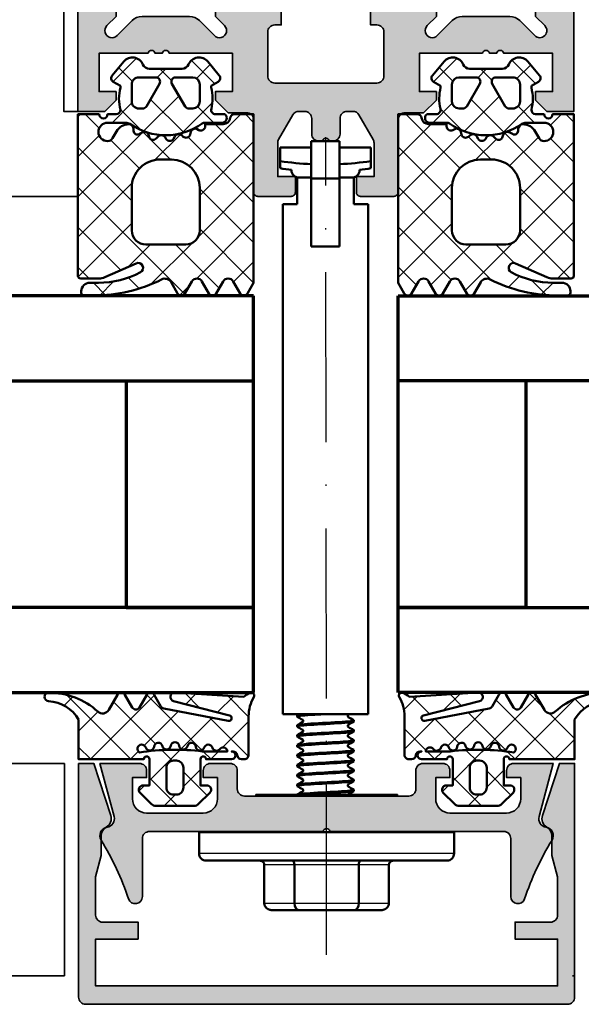
# Model space of a CAD drawing. Units: millimetres. Extents: x 2530 to 23610, y -334 to 3711.
# Drawn here: x 4203 to 4242, y 1723 to 1793 of the extents above; entities that cross this region are included whole.
import ezdxf

# ---------------------------------------------------------------- set-up
doc = ezdxf.new("R2010")
doc.units = ezdxf.units.MM
doc.linetypes.add('ACAD_ISO10W100', pattern=[18, 12, -3, 0, -3])
for name, color, linetype, lineweight in [('S03_AL_Kontur', 255, 'Continuous', 35), ('S04_AL_Schraffur', 253, 'Continuous', 25), ('S05_EPDM_Kontur', 43, 'Continuous', 50), ('S06_EPDM_Schraffur', 43, 'Continuous', 25), ('S13_Zubehör_Kontur', 32, 'Continuous', 50), ('S14_Zubehör_Schraffur', 33, 'Continuous', 25), ('S15_Glas_Kontur', 4, 'Continuous', 70), ('S18_Mittellinie', 10, 'ACAD_ISO10W100', 25)]:
    doc.layers.add(name, color=color, linetype=linetype, lineweight=lineweight)

# ---------------------------------------------------------------- blocks, each defined once
blk = doc.blocks.new('477780_s')
at = {"layer": 'S04_AL_Schraffur'}
h = blk.add_hatch(color=256, dxfattribs=at)
h.dxf.hatch_style = 1
h.paths.add_polyline_path([(0, 124.5, 0.414214), (-0.5, 125), (-34.5, 125, 0.414214), (-35, 124.5), (-35, 0), (-33.1, 0), (-32.3, 0.8), (-32.3, 1.4), (-33.5, 1.4), (-33.5, 4.1), (-30.05, 4.1, -0.8), (-29.55, 4.1), (-29.05, 4.1, -0.8), (-28.55, 4.1), (-24.1, 4.1), (-24.1, 1.4), (-25.3, 1.4), (-25.3, 0.8), (-24.4, -0.1), (-23.1, -0.1, -0.414214), (-22.6, -0.6), (-22.6, -5.7, 0.414214), (-22.3, -6), (-19.95, -6, 0.414214), (-19.65, -5.7), (-19.65, -4.6), (-20.9, -4.6), (-20.9, -2.232, -0.131652), (-20.833, -1.982), (-19.833, -0.25, -0.267949), (-19.4, 0), (-19, 0, -0.414214), (-18.5, -0.5), (-18.5, -1.6, 0.414214), (-18, -2.1), (-17.75, -2.1, -0.8), (-17.25, -2.1), (-17, -2.1, 0.414214), (-16.5, -1.6), (-16.5, -0.5, -0.414214), (-16, 0), (-15.6, 0, -0.267949), (-15.167, -0.25), (-14.167, -1.982, -0.131652), (-14.1, -2.232), (-14.1, -4.6), (-15.35, -4.6), (-15.35, -5.7, 0.414214), (-15.05, -6), (-12.7, -6, 0.414214), (-12.4, -5.7), (-12.4, -0.6, -0.414214), (-11.9, -0.1), (-10.6, -0.1), (-9.7, 0.8), (-9.7, 1.4), (-10.9, 1.4), (-10.9, 4.1), (-6.45, 4.1, -0.8), (-5.95, 4.1), (-5.45, 4.1, -0.8), (-4.95, 4.1), (-1.5, 4.1), (-1.5, 1.4), (-2.7, 1.4), (-2.7, 0.8), (-1.9, 0), (0, 0)])
h.paths.add_polyline_path([(-9.639, 5.346, -1), (-10.346, 6.054), (-10.346, 6.054, 1), (-9.639, 5.346)], flags=16)
h.paths.add_polyline_path([(-32.9, 15.3), (-32.9, 119.2), (-2.1, 119.2), (-2.1, 15.3)], flags=16)
h.paths.add_polyline_path([(-12.4, 12.5), (-12.4, 8.1), (-14.35, 8.1), (-14.35, 6.1), (-13.9, 6.1, -0.414214), (-13.4, 5.6), (-13.4, 2.5, -0.414214), (-13.9, 2), (-21.1, 2, -0.414214), (-21.6, 2.5), (-21.6, 5.6, -0.414214), (-21.1, 6.1), (-20.65, 6.1), (-20.65, 8.1), (-22.6, 8.1), (-22.6, 12.5, -0.414214), (-22.1, 13), (-12.9, 13, -0.414214)], flags=16)
h.paths.add_polyline_path([(-24.1, 13), (-24.1, 7.3), (-25.3, 7.3), (-25.3, 6.7), (-24.654, 6.054, -1), (-25.361, 5.346), (-26.421, 6.407, 0.198912), (-27.128, 6.7), (-30.472, 6.7, 0.198912), (-31.179, 6.407), (-32.239, 5.346, -1), (-32.946, 6.054), (-32.3, 6.7), (-32.3, 7.3), (-32.9, 7.3), (-32.9, 13), (-30.05, 13, -0.8), (-29.55, 13), (-29.05, 13, -0.8), (-28.55, 13)], flags=16)
h.paths.add_polyline_path([(-2.1, 13), (-4.95, 13, 0.8), (-5.45, 13), (-5.95, 13, 0.8), (-6.45, 13), (-10.9, 13), (-10.9, 7.3), (-9.7, 7.3), (-9.7, 6.7), (-10.346, 6.054, 1), (-9.639, 5.346), (-8.579, 6.407, -0.198912), (-7.872, 6.7), (-4.528, 6.7, -0.198912), (-3.821, 6.407), (-2.761, 5.346, 1), (-2.054, 6.054), (-2.7, 6.7), (-2.7, 7.3), (-2.1, 7.3)], flags=16)
at = {"layer": 'S03_AL_Kontur'}
blk.add_lwpolyline([(0, 124.5), (0, 0), (-1.9, 0), (-2.7, 0.8), (-2.7, 1.4), (-1.5, 1.4), (-1.5, 4.1), (-4.95, 4.1, 0.8), (-5.45, 4.1), (-5.95, 4.1, 0.8), (-6.45, 4.1), (-10.9, 4.1), (-10.9, 1.4), (-9.7, 1.4), (-9.7, 0.8), (-10.6, -0.1), (-11.9, -0.1, 0.414214), (-12.4, -0.6), (-12.4, -5.7, -0.414214), (-12.7, -6), (-15.05, -6, -0.414214), (-15.35, -5.7), (-15.35, -4.6), (-14.1, -4.6), (-14.1, -2.232, 0.131652), (-14.167, -1.982), (-15.167, -0.25, 0.267949), (-15.6, 0), (-16, 0, 0.414214), (-16.5, -0.5), (-16.5, -1.6, -0.414214), (-17, -2.1), (-17.25, -2.1, 0.8), (-17.75, -2.1), (-18, -2.1, -0.414214), (-18.5, -1.6), (-18.5, -0.5, 0.414214), (-19, 0), (-19.4, 0, 0.267949), (-19.833, -0.25), (-20.833, -1.982, 0.131652), (-20.9, -2.232), (-20.9, -4.6), (-19.65, -4.6), (-19.65, -5.7, -0.414214), (-19.95, -6), (-22.3, -6, -0.414214), (-22.6, -5.7), (-22.6, -0.6, 0.414214), (-23.1, -0.1), (-24.4, -0.1), (-25.3, 0.8), (-25.3, 1.4), (-24.1, 1.4), (-24.1, 4.1), (-28.55, 4.1, 0.8), (-29.05, 4.1), (-29.55, 4.1, 0.8), (-30.05, 4.1), (-33.5, 4.1), (-33.5, 1.4), (-32.3, 1.4), (-32.3, 0.8), (-33.1, 0), (-35, 0), (-35, 124.5, -0.414214)], format="xyb", dxfattribs=at)
for points in [[(-30.05, 13), (-32.9, 13), (-32.9, 7.3), (-32.3, 7.3), (-32.3, 6.7), (-32.946, 6.054, 1), (-32.239, 5.346), (-31.179, 6.407, -0.198912), (-30.472, 6.7), (-27.128, 6.7, -0.198912), (-26.421, 6.407), (-25.361, 5.346, 1), (-24.654, 6.054), (-25.3, 6.7), (-25.3, 7.3), (-24.1, 7.3), (-24.1, 13), (-28.55, 13, 0.8), (-29.05, 13), (-29.55, 13, 0.8)], [(-12.4, 12.5, 0.414214), (-12.9, 13), (-22.1, 13, 0.414214), (-22.6, 12.5), (-22.6, 8.1), (-20.65, 8.1), (-20.65, 6.1), (-21.1, 6.1, 0.414214), (-21.6, 5.6), (-21.6, 2.5, 0.414214), (-21.1, 2), (-13.9, 2, 0.414214), (-13.4, 2.5), (-13.4, 5.6, 0.414214), (-13.9, 6.1), (-14.35, 6.1), (-14.35, 8.1), (-12.4, 8.1)], [(-2.1, 7.3), (-2.1, 13), (-4.95, 13, 0.8), (-5.45, 13), (-5.95, 13, 0.8), (-6.45, 13), (-10.9, 13), (-10.9, 7.3), (-9.7, 7.3), (-9.7, 6.7), (-10.346, 6.054, 1), (-9.639, 5.346), (-8.579, 6.407, -0.198912), (-7.872, 6.7), (-4.528, 6.7, -0.198912), (-3.821, 6.407), (-2.761, 5.346, 1), (-2.054, 6.054), (-2.7, 6.7), (-2.7, 7.3)]]:
    blk.add_lwpolyline(points, format="xyb", close=True, dxfattribs=at)
blk = doc.blocks.new('225273_s')
at = {"layer": 'S13_Zubehör_Kontur'}
for p, q in [((8.5, -2), (-8.5, -2)), ((-2.267, -2.3), (-2.267, -5)), ((2.267, -2.3), (2.267, -5))]:
    blk.add_line(p, q, dxfattribs=at)
blk.add_lwpolyline([(-8.5, -2, -0.414214), (-9, -1.5), (-9, 0), (9, 0), (9, -1.5, -0.414214), (8.5, -2)], format="xyb", dxfattribs=at)
for centre, major_axis, start_param, end_param in [((-2.447, -2.3), (0, 0.3), 4.712389, 6.283185), ((2.447, -2.3), (0, 0.3), 0, 1.570796), ((-1.967, -5), (0, -0.5), 4.712389, 6.283185), ((1.967, -5), (0, -0.5), 0, 1.570796)]:
    blk.add_ellipse(centre, major_axis=major_axis, ratio=0.6, start_param=start_param, end_param=end_param, dxfattribs=at)
blk.add_rational_spline([(-4.74, -2), (-4.4, -2), (-4.4, -2.3), (-4.4, -3.65), (-4.4, -5), (-4.4, -5.5), (-3.833, -5.5), (-2.9, -5.5), (-1.967, -5.5), (0, -5.5), (1.967, -5.5), (2.9, -5.5), (3.833, -5.5), (4.4, -5.5), (4.4, -5), (4.4, -3.65), (4.4, -2.3), (4.4, -2), (4.74, -2)], [1, 0.707106781187, 1, 1, 1, 0.707106781187, 1, 1, 1, 1, 1, 1, 1, 0.707106781187, 1, 1, 1, 0.707106781187, 1], degree=2, knots=[0, 0, 0, 1.570796, 1.570796, 2.570796, 2.570796, 4.141593, 4.141593, 5.141593, 5.141593, 6.141593, 6.141593, 7.141593, 7.141593, 8.712389, 8.712389, 9.712389, 9.712389, 11.283185, 11.283185, 11.283185], dxfattribs=at)
at = {"layer": 'S14_Zubehör_Schraffur'}
for p, q in [((-9, -1.5), (9, -1.5)), ((-4.4, -2.3), (-2.267, -2.3)), ((-2.267, -2.3), (2.267, -2.3)), ((2.267, -2.3), (4.4, -2.3)), ((-2.267, -5), (-4.4, -5)), ((2.267, -5), (-2.267, -5)), ((4.4, -5), (2.267, -5))]:
    blk.add_line(p, q, dxfattribs=at)
blk = doc.blocks.new('484380_s')
at = {"layer": 'S04_AL_Schraffur'}
h = blk.add_hatch(color=256, dxfattribs=at)
h.dxf.hatch_style = 1
h.paths.add_polyline_path([(5.8, 2.3, -0.414214), (6.3, 1.8), (6.3, 0.5, 0.414214), (6.8, 0), (8.2, 0, 0.414214), (8.7, 0.5), (8.7, 1), (7.7, 1), (7.7, 2.5, -0.414214), (8.7, 3.5), (12.7, 3.5, -0.414214), (13.7, 2.5), (13.7, 1), (12.7, 1), (12.7, 0.5, 0.414214), (13.2, 0), (16, 0), (14.995, 3.751, -0.448583), (15.487, 4.5, 0.538625), (15.911, 5.408, -0.057438), (13.974, 9.558, 0.85075), (13, 9.4), (13, 5.3, -0.414214), (12.5, 4.8), (0.25, 4.8, -0.8), (-0.25, 4.8), (-12.5, 4.8, -0.414214), (-13, 5.3), (-13, 9.4, 0.85075), (-13.974, 9.558, -0.057438), (-15.911, 5.408, 0.538625), (-15.487, 4.5, -0.448583), (-14.995, 3.751), (-16, 0), (-13.2, 0, 0.414214), (-12.7, 0.5), (-12.7, 1), (-13.7, 1), (-13.7, 2.5, -0.414214), (-12.7, 3.5), (-8.7, 3.5, -0.414214), (-7.7, 2.5), (-7.7, 1), (-8.7, 1), (-8.7, 0.5, 0.414214), (-8.2, 0), (-6.8, 0, 0.414214), (-6.3, 0.5), (-6.3, 1.8, -0.414214), (-5.8, 2.3)])
at = {"layer": 'S03_AL_Kontur'}
blk.add_lwpolyline([(12.5, 4.8, 0.414214), (13, 5.3), (13, 9.4, -0.85075), (13.974, 9.558, 0.057438), (15.911, 5.408, -0.538625), (15.487, 4.5, 0.448583), (14.995, 3.751), (16, 0), (13.2, 0, -0.414214), (12.7, 0.5), (12.7, 1), (13.7, 1), (13.7, 2.5, 0.414214), (12.7, 3.5), (8.7, 3.5, 0.414214), (7.7, 2.5), (7.7, 1), (8.7, 1), (8.7, 0.5, -0.414214), (8.2, 0), (6.8, 0, -0.414214), (6.3, 0.5), (6.3, 1.8, 0.414214), (5.8, 2.3), (-5.8, 2.3, 0.414214), (-6.3, 1.8), (-6.3, 0.5, -0.414214), (-6.8, 0), (-8.2, 0, -0.414214), (-8.7, 0.5), (-8.7, 1), (-7.7, 1), (-7.7, 2.5, 0.414214), (-8.7, 3.5), (-12.7, 3.5, 0.414214), (-13.7, 2.5), (-13.7, 1), (-12.7, 1), (-12.7, 0.5, -0.414214), (-13.2, 0), (-16, 0), (-14.995, 3.751, 0.448583), (-15.487, 4.5, -0.538625), (-15.911, 5.408, 0.057438), (-13.974, 9.558, -0.85075), (-13, 9.4), (-13, 5.3, 0.414214), (-12.5, 4.8), (-0.25, 4.8, 0.8), (0.25, 4.8)], format="xyb", close=True, dxfattribs=at)
blk = doc.blocks.new('Alu-Jet')
at = {"layer": 'S03_AL_Kontur'}
blk.add_lwpolyline([(-5, -0.05), (-5, 0.05), (5, 0.05), (5, -0.05)], close=True, dxfattribs=at)
blk = doc.blocks.new('278187_s')
at = {"layer": 'S06_EPDM_Schraffur'}
h = blk.add_hatch(dxfattribs=at)
h.set_pattern_fill('NETZ', color=256, scale=2, angle=45)
h.set_pattern_definition([(45, (2, 1), (-1.4142, 1.4142), []), (135, (2, 1), (-1.4142, -1.4142), [])])
edge = h.paths.add_edge_path(flags=16)
edge.add_arc((0.223, 2.203), 0.3, 196.89372, 355.62272, ccw=False)
edge.add_arc((-0.351, 2.029), 0.3, 16.89372, 238.74162)
edge.add_arc((2, -14), 15.97, 82.97174, 99.03041, ccw=False)
edge.add_line((3.954, 1.85), (5.704, 1.85))
edge.add_arc((5.405, 1.838), 0.3, 2.25271, 142.91589)
edge.add_arc((4.926, 2.2), 0.3, 196.60814, 322.91589, ccw=False)
edge.add_arc((4.351, 2.029), 0.3, 16.60814, 163.10628)
edge.add_arc((3.777, 2.203), 0.3, 184.37728, 343.10628, ccw=False)
edge.add_arc((3.179, 2.157), 0.3, 4.37728, 167.27843)
edge.add_arc((2.593, 2.289), 0.3, 188.54943, 347.27843, ccw=False)
edge.add_arc((2, 2.2), 0.3, 8.54943, 171.45057)
edge.add_arc((1.407, 2.289), 0.3, 192.72157, 351.45057, ccw=False)
edge.add_arc((0.821, 2.157), 0.3, 12.72157, 175.62272)
edge = h.paths.add_edge_path(flags=16)
edge.add_arc((2.1, 0.7), 0.5, 0, 90)
edge.add_line((2.1, 1.2), (1.9, 1.2))
edge.add_arc((1.9, 0.7), 0.5, 90, 180)
edge.add_line((1.4, 0.7), (1.4, -0.7))
edge.add_arc((1.9, -0.7), 0.5, 180, 270)
edge.add_line((1.9, -1.2), (2.1, -1.2))
edge.add_arc((2.1, -0.7), 0.5, 270, 360)
edge.add_line((2.6, -0.7), (2.6, 0.7))
edge = h.paths.add_edge_path()
edge.add_arc((-6.9, 5.7), 0.3, 90, 266.86214, ccw=False)
edge.add_arc((-6.9, 0.859), 5.141, 47.68791, 90, ccw=False)
edge.add_arc((-3.103, 5.03), 0.5, 227.68791, 330)
edge.add_line((-2.67, 4.78), (-2.052, 5.85))
edge.add_arc((-1.792, 5.7), 0.3, 30, 150, ccw=False)
edge.add_line((-1.533, 5.85), (-1.016, 4.955))
edge.add_arc((-0.756, 5.105), 0.3, 210, 330)
edge.add_line((-0.496, 4.955), (0.021, 5.85))
edge.add_arc((0.281, 5.7), 0.3, 30, 150, ccw=False)
edge.add_line((0.54, 5.85), (1.013, 5.032))
edge.add_arc((1.273, 5.182), 0.3, 210, 259)
edge.add_line((1.215, 4.887), (5.762, 4.004))
edge.add_arc((5.8, 4.2), 0.2, 259, 435.5858)
edge.add_line((5.85, 4.394), (1.898, 5.409))
edge.add_arc((1.972, 5.7), 0.3, 86.5858, 255.5858, ccw=False)
edge.add_line((1.99, 5.999), (6.86, 5.709))
edge.add_arc((8.105, 4.144), 2, 113.04629, 128.49606, ccw=False)
edge.add_arc((7.4, 5.8), 0.2, -30.35029, 113.04629, ccw=False)
edge.add_arc((9.919, 4.325), 2.719, 149.64971, 180)
edge.add_line((7.2, 4.325), (7.2, 1.6))
edge.add_arc((6.9, 1.6), 0.3, 270, 360, ccw=False)
edge.add_line((6.9, 1.3), (6.698, 1.3))
edge.add_arc((6.698, 1.6), 0.3, 184.78019, 270, ccw=False)
edge.add_arc((6.1, 1.55), 0.3, 4.78019, 90)
edge.add_line((6.1, 1.85), (6, 1.85))
edge.add_arc((6, 1.575), 0.275, -90, 90, ccw=False)
edge.add_line((6, 1.3), (4.2, 1.3))
edge.add_arc((4, 1.3), 0.2, 0, 180)
edge.add_line((3.8, 1.3), (3.8, -0.55))
edge.add_line((3.8, -0.55), (4.25, -0.55))
edge.add_arc((4.25, -0.85), 0.3, -45, 90, ccw=False)
edge.add_line((4.462, -1.062), (3.671, -1.854))
edge.add_arc((3.317, -1.5), 0.5, 270, 315, ccw=False)
edge.add_line((3.317, -2), (0.683, -2))
edge.add_arc((0.683, -1.5), 0.5, 225, 270, ccw=False)
edge.add_line((0.329, -1.854), (-0.462, -1.062))
edge.add_arc((-0.25, -0.85), 0.3, 90, 225, ccw=False)
edge.add_line((-0.25, -0.55), (0.2, -0.55))
edge.add_line((0.2, -0.55), (0.2, 1.3))
edge.add_arc((0, 1.3), 0.2, 0, 180)
edge.add_line((-0.2, 1.3), (-4.8, 1.3))
edge.add_line((-4.8, 1.3), (-4.8, 4.1))
edge.add_arc((-7.059, 2.796), 2.609, 30, 86.86214)
at = {"layer": 'S05_EPDM_Kontur'}
for points in [[(-6.916, 5.4, -0.972985), (-6.9, 6, -0.186748), (-3.439, 4.661, 0.478648), (-2.67, 4.78), (-2.052, 5.85, -0.57735), (-1.533, 5.85), (-1.016, 4.955, 0.57735), (-0.496, 4.955), (0.021, 5.85, -0.57735), (0.54, 5.85), (1.013, 5.032, 0.217121), (1.215, 4.887), (5.762, 4.004, 0.970641), (5.85, 4.394), (1.898, 5.409, -0.908336), (1.99, 5.999), (6.86, 5.709, -0.067515), (7.322, 5.984, -0.722527), (7.573, 5.699, 0.133208), (7.2, 4.325), (7.2, 1.6, -0.414214), (6.9, 1.3), (6.698, 1.3, -0.389983), (6.399, 1.575, 0.389983), (6.1, 1.85), (6, 1.85, -1), (6, 1.3), (4.2, 1.3, 1), (3.8, 1.3), (3.8, -0.55), (4.25, -0.55, -0.668179), (4.462, -1.062), (3.671, -1.854, -0.198912), (3.317, -2), (0.683, -2, -0.198912), (0.329, -1.854), (-0.462, -1.062, -0.668179), (-0.25, -0.55), (0.2, -0.55), (0.2, 1.3, 1), (-0.2, 1.3), (-4.8, 1.3), (-4.8, 4.1, 0.253327)], [(0.522, 2.18, -0.829693), (-0.064, 2.116, 1.452942), (-0.507, 1.772, -0.070184), (3.954, 1.85), (5.704, 1.85, 0.704529), (5.165, 2.019, -0.614649), (4.638, 2.114, 0.74333), (4.064, 2.116, -0.829693), (3.478, 2.18, 0.860904), (2.886, 2.223, -0.829693), (2.297, 2.245, 0.860904), (1.703, 2.245, -0.829693), (1.114, 2.223, 0.860904)], [(2.6, 0.7, 0.414214), (2.1, 1.2), (1.9, 1.2, 0.414214), (1.4, 0.7), (1.4, -0.7, 0.414214), (1.9, -1.2), (2.1, -1.2, 0.414214), (2.6, -0.7)]]:
    blk.add_lwpolyline(points, format="xyb", close=True, dxfattribs=at)
blk = doc.blocks.new('484390_s')
blk.add_blockref('278187_s', (-28.7, -1))
at = {"extrusion": (0, 0, -1)}
blk.add_blockref('278187_s', (3.3, -1), dxfattribs=at)
at = {"rotation": 180}
for name, p in [('484380_s', (-16, 0)), ('Alu-Jet', (-16, -2.25))]:
    blk.add_blockref(name, p, dxfattribs=at)
blk = doc.blocks.new('484560_s')
at = {"layer": 'S04_AL_Schraffur'}
h = blk.add_hatch(color=256, dxfattribs=at)
h.dxf.hatch_style = 1
h.paths.add_polyline_path([(0, 0), (-1.071, 0), (-2.266, -3.678, 0.354203), (-1.95, -4.501, -0.265597), (-1.6, -5.101), (-1.6, -6.5), (-1.2, -7.993), (-1.2, -10.7, -0.414214), (-1.7, -11.2), (-4.2, -11.2), (-4.2, -12.4), (-1.2, -12.4), (-1.2, -15.7), (-33.8, -15.7), (-33.8, -12.4), (-30.8, -12.4), (-30.8, -11.2), (-33.3, -11.2, -0.414214), (-33.8, -10.7), (-33.8, -7.993), (-33.4, -6.5), (-33.4, -5.114, -0.270466), (-33.05, -4.501, 0.354203), (-32.734, -3.678), (-33.929, 0), (-35, 0), (-35, -16.5, 0.414214), (-34.5, -17), (-0.5, -17, 0.414214), (0, -16.5)])
at = {"layer": 'S03_AL_Kontur'}
blk.add_lwpolyline([(-35, 0), (-33.929, 0), (-32.734, -3.678, -0.354203), (-33.05, -4.501, 0.270466), (-33.4, -5.114), (-33.4, -6.5), (-33.8, -7.993), (-33.8, -10.7, 0.414214), (-33.3, -11.2), (-30.8, -11.2), (-30.8, -12.4), (-33.8, -12.4), (-33.8, -15.7), (-1.2, -15.7), (-1.2, -12.4), (-4.2, -12.4), (-4.2, -11.2), (-1.7, -11.2, 0.414214), (-1.2, -10.7), (-1.2, -7.993), (-1.6, -6.5), (-1.6, -5.114, 0.270466), (-1.95, -4.501, -0.354203), (-2.266, -3.678), (-1.071, 0), (0, 0), (0, -16.5, -0.414214), (-0.5, -17), (-34.5, -17, -0.414214), (-35, -16.5)], format="xyb", close=True, dxfattribs=at)
blk = doc.blocks.new('244297_s')
at = {"layer": 'S06_EPDM_Schraffur'}
h = blk.add_hatch(dxfattribs=at)
h.set_pattern_fill('NETZ', color=256, scale=2, angle=45, style=0)
h.set_pattern_definition([(45, (0, 0), (-1.41421, 1.41421), []), (135, (0, 0), (-1.41421, -1.41421), [])])
h.paths.add_polyline_path([(2.7, -1.601), (1.346, -1.601, 0.377911), (1.048, -1.863, -0.378044), (0.552, -2.301), (-0.72, -2.301), (-0.72, -2.456, -0.559911), (-1.156, -2.723), (-1.294, -2.653, 0.476951), (-1.72, -2.843), (-1.773, -3.043, -0.560069), (-2.264, -3.188), (-2.371, -3.092, 0.476948), (-2.856, -3.169), (-2.956, -3.342, -0.560017), (-3.467, -3.355), (-3.546, -3.234, 0.476738), (-4.034, -3.183), (-4.176, -3.324, -0.560029), (-4.673, -3.205), (-4.718, -3.068, 0.47692), (-5.176, -2.892), (-5.362, -2.999, -0.560172), (-5.77, -2.778), (-5.778, -2.634, 0.403109), (-6.121, -2.313, 0.264074), (-6.972, -2.813), (-7.254, -3.301, -0.267979), (-7.6, -3.501, -1), (-7.6, -2.201), (-6.316, -2.201, -0.154263), (-6.029, -2.292, 0.319713), (-0.924, -2.258, -0.157674), (-0.748, -2.201), (0.47, -2.201, 0.732626), (0.66, -1.601), (0.009, -1.601, -0.483406), (-0.283, -1.232, 0.12137), (-0.3, 0.272), (-0.3, 0.399), (0.2, 0.688, 0.466377), (0.28, 1.141), (-0.537, 2.114, 0.562174), (-1.888, 1.907, -0.302777), (-2.349, 1.599), (-4.651, 1.599, -0.302802), (-5.112, 1.907, 0.562221), (-6.463, 2.113), (-7.28, 1.141, 0.466227), (-7.2, 0.688), (-6.7, 0.399), (-6.7, 0.272, 0.127235), (-6.7, -1.301, -0.418754), (-7.005, -1.601), (-7.6, -1.601, -1), (-8.2, -1.601), (-9.7, -1.601), (-9.7, -13, 0.414151), (-9.5, -13.2), (-8.208, -13.2, 0.105057), (-7.801, -13.114), (-5.592, -12.131, -0.965093), (-5.285, -12.759, -0.123101), (-8.25, -13.5), (-8.86, -13.5, 0.414202), (-9.46, -14.1), (-9.46, -14.201, 0.413903), (-9.26, -14.4), (-8.59, -14.4, 0.116852), (-3.789, -13.263, -0.388148), (-3.126, -13.45), (-2.664, -14.251, 0.577392), (-2.144, -14.251), (-1.656, -13.406, -0.577368), (-0.946, -13.406), (-0.458, -14.251, 0.577392), (0.061, -14.251), (0.549, -13.406, -0.577289), (1.259, -13.406), (1.747, -14.251, 0.577392), (2.267, -14.251), (2.7, -13.501)])
h.paths.add_polyline_path([(-1.1, -6.801), (-1.1, -9.801, -0.414201), (-2.1, -10.801), (-4.9, -10.801, -0.414287), (-5.9, -9.801), (-5.9, -6.801, -0.41424), (-3.9, -4.801), (-3.1, -4.801, -0.414192)], flags=16)
h.paths.add_polyline_path([(-1.6, -1.2), (-1.876, -1.2, -0.268022), (-2.136, -1.05), (-3.06, 0.55, -0.577342), (-2.8, 1), (-1.6, 1, -0.41412), (-1.1, 0.5), (-1.1, -0.7, -0.414121)], flags=16)
h.paths.add_polyline_path([(-4.864, -1.05, -0.268036), (-5.124, -1.2), (-5.4, -1.2, -0.414318), (-5.9, -0.7), (-5.9, 0.5, -0.414317), (-5.4, 1), (-4.2, 1, -0.577402), (-3.94, 0.55)], flags=16)
at = {"layer": 'S05_EPDM_Kontur'}
for points in [[(1.346, -1.601, 0.377911), (1.048, -1.863, -0.378044), (0.552, -2.301), (-0.72, -2.301), (-0.72, -2.456, -0.559911), (-1.156, -2.723), (-1.294, -2.653, 0.476951), (-1.72, -2.843), (-1.773, -3.043, -0.560069), (-2.264, -3.188), (-2.371, -3.092, 0.476948), (-2.856, -3.169), (-2.956, -3.342, -0.560017), (-3.467, -3.355), (-3.546, -3.234, 0.47708), (-4.034, -3.183), (-4.176, -3.324, -0.560029), (-4.673, -3.205), (-4.718, -3.068, 0.47692), (-5.176, -2.892), (-5.362, -2.999, -0.55988), (-5.77, -2.778), (-5.778, -2.634, 0.403109), (-6.121, -2.313, 0.264074), (-6.972, -2.813), (-7.254, -3.301, -0.267979), (-7.6, -3.501, -1), (-7.6, -2.201), (-6.316, -2.201, -0.154263), (-6.029, -2.292, 0.319713), (-0.924, -2.258, -0.157674), (-0.748, -2.201), (0.47, -2.201, 0.732626), (0.66, -1.601), (0.009, -1.601, -0.483406), (-0.283, -1.232, 0.12137), (-0.3, 0.272), (-0.3, 0.399), (0.2, 0.688, 0.466377), (0.28, 1.141), (-0.537, 2.114, 0.562174), (-1.888, 1.907, -0.302777), (-2.349, 1.599), (-4.651, 1.599, -0.302762), (-5.112, 1.907, 0.562251), (-6.463, 2.113), (-7.28, 1.141, 0.466227), (-7.2, 0.688), (-6.7, 0.399), (-6.7, 0.272, 0.127235), (-6.7, -1.301, -0.409499), (-6.995, -1.601), (-7.6, -1.601, -1), (-8.2, -1.601), (-9.7, -1.601), (-9.7, -13, 0.414151), (-9.5, -13.2), (-8.208, -13.2, 0.105057), (-7.801, -13.114), (-5.592, -12.131, -0.965045), (-5.285, -12.759, -0.123102), (-8.25, -13.5), (-8.86, -13.5, 0.414329), (-9.46, -14.1), (-9.46, -14.2, 0.414524), (-9.26, -14.4), (-8.59, -14.4, 0.116852), (-3.789, -13.263, -0.388148), (-3.126, -13.45), (-2.664, -14.251, 0.577392), (-2.144, -14.251), (-1.656, -13.406, -0.577368), (-0.946, -13.406), (-0.458, -14.251, 0.577392), (0.061, -14.251), (0.549, -13.406, -0.577289), (1.259, -13.406), (1.747, -14.251, 0.577392), (2.267, -14.251), (2.7, -13.501), (2.7, -1.601)], [(-4.864, -1.05), (-3.94, 0.55, 0.577402), (-4.2, 1), (-5.4, 1, 0.414317), (-5.9, 0.5), (-5.9, -0.7, 0.414318), (-5.4, -1.2), (-5.124, -1.2, 0.268036)], [(-3.06, 0.55), (-2.136, -1.05, 0.268022), (-1.876, -1.2), (-1.6, -1.2, 0.414121), (-1.1, -0.7), (-1.1, 0.5, 0.41412), (-1.6, 1), (-2.8, 1, 0.577342)], [(-4.9, -10.801, -0.414287), (-5.9, -9.801), (-5.9, -6.801, -0.41424), (-3.9, -4.801), (-3.1, -4.801, -0.414192), (-1.1, -6.801), (-1.1, -9.801, -0.414201), (-2.1, -10.801)]]:
    blk.add_lwpolyline(points, format="xyb", close=True, dxfattribs=at)
blk = doc.blocks.new('*U11445')
at = {"layer": 'S15_Glas_Kontur'}
for p, q in [((59.902, 28), (0, 28)), ((0, 28), (0, 0)), ((0, 22), (59.902, 22)), ((9, 22), (0, 22)), ((9, 6), (9, 22)), ((59.902, 6), (0, 6)), ((0, 0), (59.902, 0))]:
    blk.add_line(p, q, dxfattribs=at)
blk = doc.blocks.new('*U11446')
at = {"layer": 'S15_Glas_Kontur'}
for p, q in [((59.902, 28), (0, 28)), ((0, 28), (0, 0)), ((0, 22), (59.902, 22)), ((9, 22), (0, 22)), ((9, 6), (9, 22)), ((59.902, 6), (0, 6)), ((0, 0), (59.902, 0))]:
    blk.add_line(p, q, dxfattribs=at)

msp = doc.modelspace()

# ---------------------------------------------------------------- linework, layer by layer
at = {"layer": 'S03_AL_Kontur'}
for p, q in [((4159.429, 1780.189), (4206.93, 1780.189)), ((4159.479, 1740.158), (4205.98, 1740.158)), ((4205.98, 1740.158), (4205.98, 1725.158)), ((4241.98, 1740.158), (4241.98, 1740.158)), ((4159.429, 1725.158), (4205.98, 1725.158)), ((4241.98, 1725.158), (4241.83, 1725.158))]:
    msp.add_line(p, q, dxfattribs=at)
msp.add_lwpolyline([(4206.93, 1786.189), (4205.93, 1786.189), (4205.93, 1910.189)], dxfattribs=at)
at = {"layer": 'S13_Zubehör_Kontur'}
for p, q in [((4223.403, 1784.089), (4223.403, 1776.641)), ((4223.403, 1784.089), (4225.403, 1784.089)), ((4225.403, 1776.641), (4225.403, 1784.089)), ((4221.203, 1783.641), (4223.403, 1783.641)), ((4221.203, 1782.17), (4221.203, 1783.641)), ((4225.403, 1783.641), (4227.603, 1783.641)), ((4227.603, 1783.641), (4227.603, 1782.17)), ((4222.403, 1781.532), (4222.403, 1779.641)), ((4222.503, 1781.521), (4223.403, 1781.521)), ((4223.403, 1781.444), (4225.403, 1781.444)), ((4225.403, 1781.521), (4226.303, 1781.521)), ((4226.403, 1779.641), (4226.403, 1781.532)), ((4221.403, 1779.641), (4221.403, 1743.641)), ((4221.403, 1779.641), (4222.403, 1779.641)), ((4226.403, 1779.641), (4227.403, 1779.641)), ((4227.403, 1779.641), (4227.403, 1743.641)), ((4223.403, 1776.641), (4225.403, 1776.641)), ((4227.403, 1743.641), (4221.403, 1743.641)), ((4222.403, 1743.466), (4222.403, 1743.554)), ((4226.403, 1743.116), (4226.403, 1743.204)), ((4222.403, 1742.766), (4222.403, 1742.854)), ((4226.403, 1742.416), (4226.403, 1742.504)), ((4222.403, 1742.066), (4222.403, 1742.154)), ((4226.403, 1741.716), (4226.403, 1741.804)), ((4222.403, 1741.366), (4222.403, 1741.454)), ((4226.403, 1741.016), (4226.403, 1741.104)), ((4222.403, 1740.666), (4222.403, 1740.754)), ((4226.403, 1740.316), (4226.403, 1740.404)), ((4222.403, 1739.966), (4222.403, 1740.054)), ((4226.403, 1739.616), (4226.403, 1739.704)), ((4222.403, 1739.266), (4222.403, 1739.354)), ((4226.403, 1738.916), (4226.403, 1739.004)), ((4222.403, 1738.566), (4222.403, 1738.654)), ((4226.403, 1738.216), (4226.403, 1738.304)), ((4222.403, 1737.885), (4222.403, 1737.954))]:
    msp.add_line(p, q, dxfattribs=at)
for centre, start, end in [((4224.403, 1804.941), 261.82354, 267.45268), ((4224.403, 1804.441), 261.82354, 263.88266), ((4224.403, 1804.941), 272.54732, 278.17646), ((4224.403, 1804.441), 276.11734, 278.17646)]:
    msp.add_arc(centre, 22.5, start, end, dxfattribs=at)
for points, knots in [([(4222.503, 1781.521), (4222.441, 1781.521), (4222.377, 1781.533), (4222.26, 1781.58), (4222.208, 1781.614), (4222.113, 1781.7), (4222.07, 1781.761), (4222.015, 1781.89), (4222.003, 1781.959), (4222.003, 1782.021), (4222.003, 1782.037), (4222.003, 1782.053), (4222.005, 1782.069)], [-0.08599411, -0.08599411, -0.08599411, -0.08599411, -0.06759359, -0.06759359, -0.04919308, -0.04919308, -0.02459654, -0.02459654, 0, 0, 0, 0.0061448, 0.0061448, 0.0061448, 0.0061448]), ([(4226.8, 1782.069), (4226.802, 1782.053), (4226.803, 1782.037), (4226.803, 1782.021), (4226.803, 1781.959), (4226.79, 1781.89), (4226.735, 1781.761), (4226.692, 1781.7), (4226.597, 1781.614), (4226.545, 1781.58), (4226.428, 1781.533), (4226.364, 1781.521), (4226.303, 1781.521)], [-0.0061448, -0.0061448, -0.0061448, -0.0061448, 0, 0, 0, 0.02459654, 0.02459654, 0.04919308, 0.04919308, 0.06759359, 0.06759359, 0.08599411, 0.08599411, 0.08599411, 0.08599411]), ([(4222.421, 1742.755), (4222.381, 1742.779), (4222.474, 1742.804), (4222.701, 1742.828), (4223.114, 1742.871), (4223.946, 1742.915), (4224.721, 1742.959), (4225.496, 1743.003), (4226.167, 1743.046), (4226.348, 1743.09), (4226.384, 1743.099), (4226.401, 1743.107), (4226.399, 1743.116)], [117.71354, 117.71354, 117.71354, 117.71354, 118.363049, 118.363049, 118.363049, 119.540503, 119.540503, 119.540503, 120.717956, 120.717956, 120.717956, 120.951317, 120.951317, 120.951317, 120.951317]), ([(4222.416, 1743.455), (4222.398, 1743.465), (4222.401, 1743.474), (4222.427, 1743.484), (4222.55, 1743.527), (4223.172, 1743.571), (4223.935, 1743.615), (4224.088, 1743.624), (4224.245, 1743.632), (4224.402, 1743.641)], [123.996725, 123.996725, 123.996725, 123.996725, 124.250315, 124.250315, 124.250315, 125.427768, 125.427768, 125.427768, 125.663706, 125.663706, 125.663706, 125.663706]), ([(4226.385, 1743.214), (4226.428, 1743.187), (4226.298, 1743.159), (4226.001, 1743.132), (4225.529, 1743.088), (4224.665, 1743.044), (4223.905, 1743.001), (4223.144, 1742.957), (4222.534, 1742.913), (4222.423, 1742.869), (4222.409, 1742.864), (4222.403, 1742.859), (4222.404, 1742.854)], [-127.330687, -127.330687, -127.330687, -127.330687, -126.589535, -126.589535, -126.589535, -125.412082, -125.412082, -125.412082, -124.234629, -124.234629, -124.234629, -124.09291, -124.09291, -124.09291, -124.09291]), ([(4222.793, 1743.086), (4222.795, 1743.087), (4222.798, 1743.089), (4222.807, 1743.097), (4222.812, 1743.102), (4222.823, 1743.118), (4222.829, 1743.133), (4222.833, 1743.162), (4222.831, 1743.177), (4222.823, 1743.201), (4222.817, 1743.211), (4222.805, 1743.225), (4222.8, 1743.229), (4222.795, 1743.233), (4222.794, 1743.234), (4222.793, 1743.234)], [0, 0, 0, 0, 0.00686046, 0.00686046, 0.01217543, 0.01217543, 0.0196773, 0.0196773, 0.02608909, 0.02608909, 0.03271212, 0.03271212, 0.03934835, 0.03934835, 0.04285548, 0.04285548, 0.04285548, 0.04285548]), ([(4226.012, 1743.584), (4226.011, 1743.583), (4226.007, 1743.581), (4225.998, 1743.573), (4225.993, 1743.568), (4225.982, 1743.551), (4225.976, 1743.537), (4225.972, 1743.508), (4225.974, 1743.493), (4225.982, 1743.468), (4225.988, 1743.458), (4226, 1743.444), (4226.005, 1743.441), (4226.01, 1743.437), (4226.011, 1743.436), (4226.012, 1743.436)], [0, 0, 0, 0, 0.00686046, 0.00686046, 0.01217543, 0.01217543, 0.0196773, 0.0196773, 0.02608909, 0.02608909, 0.03271212, 0.03271212, 0.03934835, 0.03934835, 0.04285548, 0.04285548, 0.04285548, 0.04285548]), ([(4222.413, 1742.055), (4222.353, 1742.094), (4222.671, 1742.133), (4223.238, 1742.172), (4223.876, 1742.216), (4224.791, 1742.259), (4225.458, 1742.303), (4226.033, 1742.341), (4226.393, 1742.378), (4226.401, 1742.416)], [111.430354, 111.430354, 111.430354, 111.430354, 112.475784, 112.475784, 112.475784, 113.653237, 113.653237, 113.653237, 114.668132, 114.668132, 114.668132, 114.668132]), ([(4226.387, 1742.514), (4226.412, 1742.501), (4226.398, 1742.489), (4226.341, 1742.476), (4226.147, 1742.432), (4225.467, 1742.388), (4224.69, 1742.345), (4223.913, 1742.301), (4223.087, 1742.257), (4222.685, 1742.213), (4222.501, 1742.194), (4222.411, 1742.174), (4222.412, 1742.154)], [-121.047502, -121.047502, -121.047502, -121.047502, -120.70227, -120.70227, -120.70227, -119.524817, -119.524817, -119.524817, -118.347364, -118.347364, -118.347364, -117.809725, -117.809725, -117.809725, -117.809725]), ([(4222.793, 1742.386), (4222.795, 1742.387), (4222.798, 1742.389), (4222.807, 1742.397), (4222.812, 1742.402), (4222.823, 1742.418), (4222.829, 1742.433), (4222.833, 1742.462), (4222.831, 1742.477), (4222.823, 1742.501), (4222.817, 1742.511), (4222.805, 1742.525), (4222.8, 1742.529), (4222.795, 1742.533), (4222.794, 1742.534), (4222.793, 1742.534)], [0, 0, 0, 0, 0.00686046, 0.00686046, 0.01217543, 0.01217543, 0.0196773, 0.0196773, 0.02608909, 0.02608909, 0.03271212, 0.03271212, 0.03934835, 0.03934835, 0.04285548, 0.04285548, 0.04285548, 0.04285548]), ([(4226.012, 1742.884), (4226.011, 1742.883), (4226.007, 1742.881), (4225.998, 1742.873), (4225.993, 1742.868), (4225.982, 1742.851), (4225.976, 1742.837), (4225.972, 1742.808), (4225.974, 1742.793), (4225.982, 1742.768), (4225.988, 1742.758), (4226, 1742.744), (4226.005, 1742.741), (4226.01, 1742.737), (4226.011, 1742.736), (4226.012, 1742.736)], [0, 0, 0, 0, 0.00686046, 0.00686046, 0.01217543, 0.01217543, 0.0196773, 0.0196773, 0.02608909, 0.02608909, 0.03271212, 0.03271212, 0.03934835, 0.03934835, 0.04285548, 0.04285548, 0.04285548, 0.04285548]), ([(4222.416, 1741.355), (4222.397, 1741.365), (4222.401, 1741.375), (4222.431, 1741.385), (4222.562, 1741.428), (4223.19, 1741.472), (4223.955, 1741.516), (4224.72, 1741.56), (4225.576, 1741.603), (4226.032, 1741.647), (4226.271, 1741.67), (4226.392, 1741.693), (4226.393, 1741.716)], [105.147169, 105.147169, 105.147169, 105.147169, 105.411066, 105.411066, 105.411066, 106.588519, 106.588519, 106.588519, 107.765972, 107.765972, 107.765972, 108.384947, 108.384947, 108.384947, 108.384947]), ([(4226.393, 1741.814), (4226.462, 1741.772), (4226.075, 1741.731), (4225.431, 1741.689), (4224.758, 1741.645), (4223.844, 1741.601), (4223.213, 1741.558), (4222.712, 1741.523), (4222.414, 1741.488), (4222.407, 1741.454)], [-114.764317, -114.764317, -114.764317, -114.764317, -113.637551, -113.637551, -113.637551, -112.460098, -112.460098, -112.460098, -111.526539, -111.526539, -111.526539, -111.526539]), ([(4222.793, 1741.686), (4222.795, 1741.687), (4222.798, 1741.689), (4222.807, 1741.697), (4222.812, 1741.702), (4222.823, 1741.718), (4222.829, 1741.733), (4222.833, 1741.762), (4222.831, 1741.777), (4222.823, 1741.801), (4222.817, 1741.811), (4222.805, 1741.825), (4222.8, 1741.829), (4222.795, 1741.833), (4222.794, 1741.834), (4222.793, 1741.834)], [0, 0, 0, 0, 0.00686046, 0.00686046, 0.01217543, 0.01217543, 0.0196773, 0.0196773, 0.02608909, 0.02608909, 0.03271212, 0.03271212, 0.03934835, 0.03934835, 0.04285548, 0.04285548, 0.04285548, 0.04285548]), ([(4226.012, 1742.184), (4226.011, 1742.183), (4226.007, 1742.181), (4225.998, 1742.173), (4225.993, 1742.168), (4225.982, 1742.151), (4225.976, 1742.137), (4225.972, 1742.108), (4225.974, 1742.093), (4225.982, 1742.068), (4225.988, 1742.058), (4226, 1742.044), (4226.005, 1742.041), (4226.01, 1742.037), (4226.011, 1742.036), (4226.012, 1742.036)], [0, 0, 0, 0, 0.00686046, 0.00686046, 0.01217543, 0.01217543, 0.0196773, 0.0196773, 0.02608909, 0.02608909, 0.03271212, 0.03271212, 0.03934835, 0.03934835, 0.04285548, 0.04285548, 0.04285548, 0.04285548]), ([(4222.421, 1740.655), (4222.381, 1740.68), (4222.477, 1740.704), (4222.712, 1740.729), (4223.131, 1740.773), (4223.968, 1740.816), (4224.742, 1740.86), (4225.515, 1740.904), (4226.179, 1740.948), (4226.353, 1740.991), (4226.386, 1741), (4226.401, 1741.008), (4226.399, 1741.016)], [98.863984, 98.863984, 98.863984, 98.863984, 99.5238, 99.5238, 99.5238, 100.701253, 100.701253, 100.701253, 101.878707, 101.878707, 101.878707, 102.101761, 102.101761, 102.101761, 102.101761]), ([(4226.385, 1741.114), (4226.428, 1741.087), (4226.302, 1741.06), (4226.013, 1741.033), (4225.548, 1740.989), (4224.687, 1740.945), (4223.925, 1740.902), (4223.162, 1740.858), (4222.545, 1740.814), (4222.426, 1740.771), (4222.41, 1740.765), (4222.403, 1740.759), (4222.404, 1740.754)], [-108.481131, -108.481131, -108.481131, -108.481131, -107.750286, -107.750286, -107.750286, -106.572833, -106.572833, -106.572833, -105.39538, -105.39538, -105.39538, -105.243354, -105.243354, -105.243354, -105.243354]), ([(4222.793, 1740.986), (4222.795, 1740.987), (4222.798, 1740.989), (4222.807, 1740.997), (4222.812, 1741.002), (4222.823, 1741.018), (4222.829, 1741.033), (4222.833, 1741.062), (4222.831, 1741.077), (4222.823, 1741.101), (4222.817, 1741.111), (4222.805, 1741.125), (4222.8, 1741.129), (4222.795, 1741.133), (4222.794, 1741.134), (4222.793, 1741.134)], [0, 0, 0, 0, 0.00686046, 0.00686046, 0.01217543, 0.01217543, 0.0196773, 0.0196773, 0.02608909, 0.02608909, 0.03271212, 0.03271212, 0.03934835, 0.03934835, 0.04285548, 0.04285548, 0.04285548, 0.04285548]), ([(4226.012, 1741.484), (4226.011, 1741.483), (4226.007, 1741.481), (4225.998, 1741.473), (4225.993, 1741.468), (4225.982, 1741.451), (4225.976, 1741.437), (4225.972, 1741.408), (4225.974, 1741.393), (4225.982, 1741.368), (4225.988, 1741.358), (4226, 1741.344), (4226.005, 1741.341), (4226.01, 1741.337), (4226.011, 1741.336), (4226.012, 1741.336)], [0, 0, 0, 0, 0.00686046, 0.00686046, 0.01217543, 0.01217543, 0.0196773, 0.0196773, 0.02608909, 0.02608909, 0.03271212, 0.03271212, 0.03934835, 0.03934835, 0.04285548, 0.04285548, 0.04285548, 0.04285548]), ([(4222.413, 1739.955), (4222.352, 1739.995), (4222.678, 1740.034), (4223.255, 1740.073), (4223.898, 1740.117), (4224.813, 1740.16), (4225.476, 1740.204), (4226.041, 1740.241), (4226.393, 1740.279), (4226.4, 1740.316)], [92.580798, 92.580798, 92.580798, 92.580798, 93.636535, 93.636535, 93.636535, 94.813988, 94.813988, 94.813988, 95.818576, 95.818576, 95.818576, 95.818576]), ([(4226.387, 1740.414), (4226.411, 1740.402), (4226.399, 1740.389), (4226.346, 1740.377), (4226.16, 1740.333), (4225.486, 1740.29), (4224.711, 1740.246), (4223.935, 1740.202), (4223.104, 1740.158), (4222.695, 1740.115), (4222.505, 1740.094), (4222.411, 1740.074), (4222.412, 1740.054)], [-102.197946, -102.197946, -102.197946, -102.197946, -101.863021, -101.863021, -101.863021, -100.685568, -100.685568, -100.685568, -99.508115, -99.508115, -99.508115, -98.960169, -98.960169, -98.960169, -98.960169]), ([(4222.793, 1740.286), (4222.795, 1740.287), (4222.798, 1740.289), (4222.807, 1740.297), (4222.812, 1740.302), (4222.823, 1740.318), (4222.829, 1740.333), (4222.833, 1740.362), (4222.831, 1740.377), (4222.823, 1740.401), (4222.817, 1740.411), (4222.805, 1740.425), (4222.8, 1740.429), (4222.795, 1740.433), (4222.794, 1740.434), (4222.793, 1740.434)], [0, 0, 0, 0, 0.00686046, 0.00686046, 0.01217543, 0.01217543, 0.0196773, 0.0196773, 0.02608909, 0.02608909, 0.03271212, 0.03271212, 0.03934835, 0.03934835, 0.04285548, 0.04285548, 0.04285548, 0.04285548]), ([(4226.012, 1740.784), (4226.011, 1740.783), (4226.007, 1740.781), (4225.998, 1740.773), (4225.993, 1740.768), (4225.982, 1740.751), (4225.976, 1740.737), (4225.972, 1740.708), (4225.974, 1740.693), (4225.982, 1740.668), (4225.988, 1740.658), (4226, 1740.644), (4226.005, 1740.641), (4226.01, 1740.637), (4226.011, 1740.636), (4226.012, 1740.636)], [0, 0, 0, 0, 0.00686046, 0.00686046, 0.01217543, 0.01217543, 0.0196773, 0.0196773, 0.02608909, 0.02608909, 0.03271212, 0.03271212, 0.03934835, 0.03934835, 0.04285548, 0.04285548, 0.04285548, 0.04285548]), ([(4222.417, 1739.255), (4222.397, 1739.266), (4222.402, 1739.276), (4222.434, 1739.286), (4222.573, 1739.33), (4223.208, 1739.373), (4223.975, 1739.417), (4224.742, 1739.461), (4225.595, 1739.505), (4226.043, 1739.548), (4226.275, 1739.571), (4226.392, 1739.593), (4226.393, 1739.616)], [86.297613, 86.297613, 86.297613, 86.297613, 86.571817, 86.571817, 86.571817, 87.74927, 87.74927, 87.74927, 88.926723, 88.926723, 88.926723, 89.535391, 89.535391, 89.535391, 89.535391]), ([(4226.393, 1739.714), (4226.46, 1739.673), (4226.083, 1739.631), (4225.449, 1739.59), (4224.78, 1739.546), (4223.865, 1739.502), (4223.229, 1739.459), (4222.72, 1739.424), (4222.414, 1739.389), (4222.406, 1739.354)], [-95.914761, -95.914761, -95.914761, -95.914761, -94.798302, -94.798302, -94.798302, -93.620849, -93.620849, -93.620849, -92.676983, -92.676983, -92.676983, -92.676983]), ([(4222.793, 1739.586), (4222.795, 1739.587), (4222.798, 1739.589), (4222.807, 1739.597), (4222.812, 1739.602), (4222.823, 1739.618), (4222.829, 1739.633), (4222.833, 1739.662), (4222.831, 1739.677), (4222.823, 1739.701), (4222.817, 1739.711), (4222.805, 1739.725), (4222.8, 1739.729), (4222.795, 1739.733), (4222.794, 1739.734), (4222.793, 1739.734)], [0, 0, 0, 0, 0.00686046, 0.00686046, 0.01217543, 0.01217543, 0.0196773, 0.0196773, 0.02608909, 0.02608909, 0.03271212, 0.03271212, 0.03934835, 0.03934835, 0.04285548, 0.04285548, 0.04285548, 0.04285548]), ([(4226.012, 1740.084), (4226.011, 1740.083), (4226.007, 1740.081), (4225.998, 1740.073), (4225.993, 1740.068), (4225.982, 1740.051), (4225.976, 1740.037), (4225.972, 1740.008), (4225.974, 1739.993), (4225.982, 1739.968), (4225.988, 1739.958), (4226, 1739.944), (4226.005, 1739.941), (4226.01, 1739.937), (4226.011, 1739.936), (4226.012, 1739.936)], [0, 0, 0, 0, 0.00686046, 0.00686046, 0.01217543, 0.01217543, 0.0196773, 0.0196773, 0.02608909, 0.02608909, 0.03271212, 0.03271212, 0.03934835, 0.03934835, 0.04285548, 0.04285548, 0.04285548, 0.04285548]), ([(4222.421, 1738.555), (4222.38, 1738.58), (4222.481, 1738.605), (4222.723, 1738.63), (4223.149, 1738.674), (4223.99, 1738.717), (4224.762, 1738.761), (4225.534, 1738.805), (4226.192, 1738.849), (4226.358, 1738.892), (4226.387, 1738.9), (4226.401, 1738.908), (4226.399, 1738.916)], [80.014428, 80.014428, 80.014428, 80.014428, 80.684551, 80.684551, 80.684551, 81.862004, 81.862004, 81.862004, 83.039457, 83.039457, 83.039457, 83.252205, 83.252205, 83.252205, 83.252205]), ([(4226.385, 1739.014), (4226.427, 1738.988), (4226.306, 1738.961), (4226.025, 1738.934), (4225.566, 1738.89), (4224.709, 1738.847), (4223.945, 1738.803), (4223.181, 1738.759), (4222.556, 1738.715), (4222.429, 1738.672), (4222.411, 1738.666), (4222.404, 1738.66), (4222.405, 1738.654)], [-89.631575, -89.631575, -89.631575, -89.631575, -88.911037, -88.911037, -88.911037, -87.733584, -87.733584, -87.733584, -86.556131, -86.556131, -86.556131, -86.393798, -86.393798, -86.393798, -86.393798]), ([(4222.793, 1738.886), (4222.795, 1738.887), (4222.798, 1738.889), (4222.807, 1738.897), (4222.812, 1738.902), (4222.823, 1738.918), (4222.829, 1738.933), (4222.833, 1738.962), (4222.831, 1738.977), (4222.823, 1739.001), (4222.817, 1739.011), (4222.805, 1739.025), (4222.8, 1739.029), (4222.795, 1739.033), (4222.794, 1739.034), (4222.793, 1739.034)], [0, 0, 0, 0, 0.00686046, 0.00686046, 0.01217543, 0.01217543, 0.0196773, 0.0196773, 0.02608909, 0.02608909, 0.03271212, 0.03271212, 0.03934835, 0.03934835, 0.04285548, 0.04285548, 0.04285548, 0.04285548]), ([(4226.012, 1739.384), (4226.011, 1739.383), (4226.007, 1739.381), (4225.998, 1739.373), (4225.993, 1739.368), (4225.982, 1739.351), (4225.976, 1739.337), (4225.972, 1739.308), (4225.974, 1739.293), (4225.982, 1739.268), (4225.988, 1739.258), (4226, 1739.244), (4226.005, 1739.241), (4226.01, 1739.237), (4226.011, 1739.236), (4226.012, 1739.236)], [0, 0, 0, 0, 0.00686046, 0.00686046, 0.01217543, 0.01217543, 0.0196773, 0.0196773, 0.02608909, 0.02608909, 0.03271212, 0.03271212, 0.03934835, 0.03934835, 0.04285548, 0.04285548, 0.04285548, 0.04285548]), ([(4222.412, 1737.964), (4222.539, 1738.038), (4222.666, 1738.112), (4222.793, 1738.186), (4222.795, 1738.187), (4222.798, 1738.189), (4222.807, 1738.197), (4222.812, 1738.202), (4222.823, 1738.218), (4222.829, 1738.233), (4222.833, 1738.262), (4222.831, 1738.277), (4222.823, 1738.301), (4222.817, 1738.311), (4222.805, 1738.325), (4222.8, 1738.329), (4222.795, 1738.333), (4222.794, 1738.334), (4222.793, 1738.334), (4222.666, 1738.408), (4222.539, 1738.482), (4222.412, 1738.555)], [0, 0, 0, 0, 0.0440574, 0.0440574, 0.0440574, 0.0509179, 0.0509179, 0.0562328, 0.0562328, 0.0637347, 0.0637347, 0.0701465, 0.0701465, 0.0767695, 0.0767695, 0.0834058, 0.0834058, 0.0869129, 0.0869129, 0.0869129, 0.1309703, 0.1309703, 0.1309703, 0.1309703]), ([(4226.387, 1738.314), (4226.411, 1738.302), (4226.4, 1738.29), (4226.351, 1738.278), (4226.173, 1738.234), (4225.505, 1738.191), (4224.731, 1738.147), (4223.957, 1738.103), (4223.122, 1738.059), (4222.706, 1738.016), (4222.509, 1737.995), (4222.412, 1737.974), (4222.412, 1737.954)], [-83.34839, -83.34839, -83.34839, -83.34839, -83.023772, -83.023772, -83.023772, -81.846319, -81.846319, -81.846319, -80.668865, -80.668865, -80.668865, -80.110613, -80.110613, -80.110613, -80.110613]), ([(4222.439, 1737.885), (4222.535, 1737.915), (4222.833, 1737.944), (4223.272, 1737.974), (4223.919, 1738.018), (4224.835, 1738.062), (4225.493, 1738.105), (4226.049, 1738.142), (4226.393, 1738.179), (4226.4, 1738.216)], [73.999366, 73.999366, 73.999366, 73.999366, 74.797286, 74.797286, 74.797286, 75.974739, 75.974739, 75.974739, 76.96902, 76.96902, 76.96902, 76.96902]), ([(4226.012, 1738.684), (4226.011, 1738.683), (4226.007, 1738.681), (4225.998, 1738.673), (4225.993, 1738.668), (4225.982, 1738.651), (4225.976, 1738.637), (4225.972, 1738.608), (4225.974, 1738.593), (4225.982, 1738.568), (4225.988, 1738.558), (4226, 1738.544), (4226.005, 1738.541), (4226.01, 1738.537), (4226.011, 1738.536), (4226.012, 1738.536)], [0, 0, 0, 0, 0.00686046, 0.00686046, 0.01217543, 0.01217543, 0.0196773, 0.0196773, 0.02608909, 0.02608909, 0.03271212, 0.03271212, 0.03934835, 0.03934835, 0.04285548, 0.04285548, 0.04285548, 0.04285548]), ([(4226.393, 1738.205), (4226.266, 1738.132), (4226.139, 1738.058), (4226.012, 1737.984), (4226.011, 1737.983), (4226.007, 1737.981), (4225.998, 1737.973), (4225.993, 1737.968), (4225.982, 1737.951), (4225.976, 1737.937), (4225.972, 1737.909), (4225.974, 1737.896), (4225.977, 1737.885)], [0, 0, 0, 0, 0.0440574, 0.0440574, 0.0440574, 0.05091786, 0.05091786, 0.05623284, 0.05623284, 0.0637347, 0.0637347, 0.06941263, 0.06941263, 0.06941263, 0.06941263])]:
    msp.add_open_spline(points, degree=3, knots=knots, dxfattribs=at)
for points in [[(4222.99, 1743.641), (4222.625, 1743.612), (4222.413, 1743.583), (4222.407, 1743.554)], [(4222.412, 1743.564), (4222.456, 1743.59), (4222.5, 1743.615), (4222.544, 1743.641)], [(4222.793, 1743.234), (4222.666, 1743.308), (4222.539, 1743.382), (4222.412, 1743.455)], [(4222.412, 1742.864), (4222.539, 1742.938), (4222.666, 1743.012), (4222.793, 1743.086)], [(4226.11, 1743.641), (4226.078, 1743.622), (4226.045, 1743.603), (4226.012, 1743.584)], [(4226.012, 1743.436), (4226.139, 1743.362), (4226.266, 1743.288), (4226.393, 1743.214)], [(4226.393, 1743.105), (4226.266, 1743.032), (4226.139, 1742.958), (4226.012, 1742.884)], [(4222.793, 1742.534), (4222.666, 1742.608), (4222.539, 1742.682), (4222.412, 1742.755)], [(4222.412, 1742.164), (4222.539, 1742.238), (4222.666, 1742.312), (4222.793, 1742.386)], [(4226.012, 1742.736), (4226.139, 1742.662), (4226.266, 1742.588), (4226.393, 1742.514)], [(4226.393, 1742.405), (4226.266, 1742.332), (4226.139, 1742.258), (4226.012, 1742.184)], [(4222.793, 1741.834), (4222.666, 1741.908), (4222.539, 1741.982), (4222.412, 1742.055)], [(4222.412, 1741.464), (4222.539, 1741.538), (4222.666, 1741.612), (4222.793, 1741.686)], [(4226.012, 1742.036), (4226.139, 1741.962), (4226.266, 1741.888), (4226.393, 1741.814)], [(4226.393, 1741.705), (4226.266, 1741.632), (4226.139, 1741.558), (4226.012, 1741.484)], [(4222.793, 1741.134), (4222.666, 1741.208), (4222.539, 1741.282), (4222.412, 1741.355)], [(4226.012, 1741.336), (4226.139, 1741.262), (4226.266, 1741.188), (4226.393, 1741.114)], [(4226.393, 1741.005), (4226.266, 1740.932), (4226.139, 1740.858), (4226.012, 1740.784)], [(4222.412, 1740.764), (4222.539, 1740.838), (4222.666, 1740.912), (4222.793, 1740.986)], [(4222.793, 1740.434), (4222.666, 1740.508), (4222.539, 1740.582), (4222.412, 1740.655)], [(4226.012, 1740.636), (4226.139, 1740.562), (4226.266, 1740.488), (4226.393, 1740.414)], [(4226.393, 1740.305), (4226.266, 1740.232), (4226.139, 1740.158), (4226.012, 1740.084)], [(4222.412, 1740.064), (4222.539, 1740.138), (4222.666, 1740.212), (4222.793, 1740.286)], [(4222.793, 1739.734), (4222.666, 1739.808), (4222.539, 1739.882), (4222.412, 1739.955)], [(4226.012, 1739.936), (4226.139, 1739.862), (4226.266, 1739.788), (4226.393, 1739.714)], [(4226.393, 1739.605), (4226.266, 1739.532), (4226.139, 1739.458), (4226.012, 1739.384)], [(4222.412, 1739.364), (4222.539, 1739.438), (4222.666, 1739.512), (4222.793, 1739.586)], [(4222.793, 1739.034), (4222.666, 1739.108), (4222.539, 1739.182), (4222.412, 1739.255)], [(4226.012, 1739.236), (4226.139, 1739.162), (4226.266, 1739.088), (4226.393, 1739.014)], [(4226.393, 1738.905), (4226.266, 1738.832), (4226.139, 1738.758), (4226.012, 1738.684)], [(4222.412, 1738.664), (4222.539, 1738.738), (4222.666, 1738.812), (4222.793, 1738.886)], [(4226.012, 1738.536), (4226.139, 1738.462), (4226.266, 1738.388), (4226.393, 1738.314)]]:
    msp.add_open_spline(points, degree=3, dxfattribs=at)
at = {"layer": 'S18_Mittellinie'}
msp.add_line((4224.48, 1726.647), (4224.43, 1784.369), dxfattribs=at)

# ---------------------------------------------------------------- block references
at = {"layer": 'S03_AL_Kontur'}
for name, p in [('477780_s', (4241.93, 1786.189)), ('484560_s', (4241.98, 1740.158))]:
    msp.add_blockref(name, p, dxfattribs=at)
at = {"layer": 'S03_AL_Kontur', "xscale": -1}
for name, p in [('484390_s', (4208.48, 1740.158)), ('225273_s', (4224.48, 1735.302))]:
    msp.add_blockref(name, p, dxfattribs=at)
at = {"layer": 'S15_Glas_Kontur', "rotation": 180}
msp.add_blockref('*U11446', (4219.331, 1773.158), dxfattribs=at)
at = {"layer": 'S15_Glas_Kontur', "xscale": -1, "rotation": 180}
msp.add_blockref('*U11445', (4229.53, 1773.158), dxfattribs=at)
at = {"layer": 'S18_Mittellinie'}
msp.add_blockref('244297_s', (4216.63, 1787.589), dxfattribs=at)
at = {"layer": 'S18_Mittellinie', "xscale": -1}
msp.add_blockref('244297_s', (4232.23, 1787.589), dxfattribs=at)

doc.saveas('drawing.dxf')
